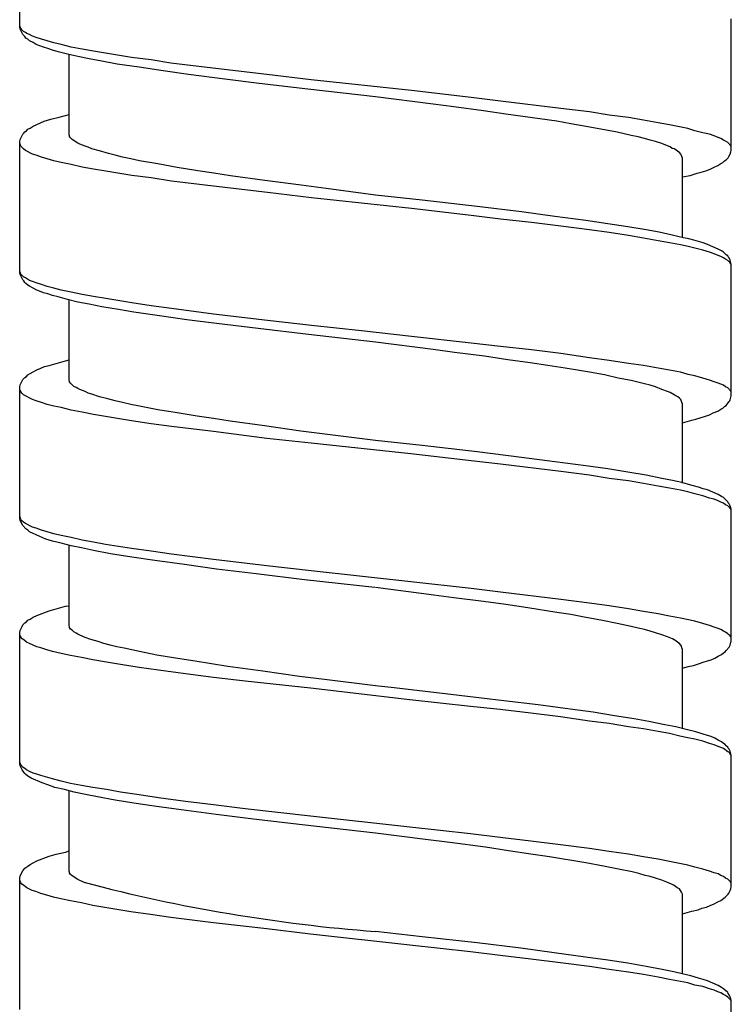
# Model space of a CAD drawing. Units: millimetres. Extents: x -574 to 679, y -403 to 939.
# Drawn here: x -7 to 7, y 550 to 570 of the extents above; entities that cross this region are included whole.
import ezdxf

# ---------------------------------------------------------------- set-up
doc = ezdxf.new("R2010")
doc.units = ezdxf.units.MM

# ---------------------------------------------------------------- blocks, each defined once
blk = doc.blocks.new('1982.C.LUX.330_V1')
for p, q in [((-7.293, -342.169), (-7.293, -339.5)), ((7.207, -344.677), (7.207, -341.999)), ((-7.283, -342.158), (-7.293, -342.137)), ((-7.283, -342.211), (-7.293, -342.169)), ((-7.272, -342.19), (-7.283, -342.158)), ((-7.23, -342.317), (-7.283, -342.211)), ((-7.251, -342.222), (-7.272, -342.19)), ((-7.219, -342.253), (-7.251, -342.222)), ((-7.177, -342.274), (-7.219, -342.253)), ((-7.145, -342.296), (-7.177, -342.274)), ((-7.188, -342.359), (-7.23, -342.317)), ((-7.166, -342.391), (-7.188, -342.359)), ((-7.124, -342.412), (-7.166, -342.391)), ((-7.092, -342.317), (-7.145, -342.296)), ((-7.092, -342.444), (-7.124, -342.412)), ((-7.029, -342.349), (-7.092, -342.317)), ((-7.018, -342.476), (-7.092, -342.444)), ((-6.955, -342.38), (-7.029, -342.349)), ((-6.955, -342.518), (-7.018, -342.476)), ((-6.849, -342.412), (-6.955, -342.38)), ((-6.733, -342.444), (-6.849, -342.412)), ((-6.595, -342.486), (-6.733, -342.444)), ((-6.447, -342.518), (-6.595, -342.486)), ((-6.881, -342.55), (-6.955, -342.518)), ((-6.807, -342.571), (-6.881, -342.55)), ((-6.722, -342.603), (-6.807, -342.571)), ((-6.627, -342.634), (-6.722, -342.603)), ((-6.51, -342.666), (-6.627, -342.634)), ((-6.32, -342.719), (-6.51, -342.666)), ((-6.246, -342.571), (-6.447, -342.518)), ((-6.023, -342.613), (-6.246, -342.571)), ((-5.791, -342.656), (-6.023, -342.613)), ((-5.547, -342.698), (-5.791, -342.656)), ((-6.108, -342.761), (-6.32, -342.719)), ((-6.288, -344.36), (-6.288, -342.719)), ((-5.875, -342.814), (-6.108, -342.761)), ((-5.621, -342.857), (-5.875, -342.814)), ((-5.304, -342.92), (-5.621, -342.857)), ((-5.018, -342.783), (-5.547, -342.698)), ((-4.616, -342.835), (-5.018, -342.783)), ((-4.214, -342.899), (-4.616, -342.835)), ((-4.859, -342.984), (-5.304, -342.92)), ((-4.372, -343.058), (-4.859, -342.984)), ((-3.854, -343.132), (-4.372, -343.058)), ((-3.356, -343.005), (-4.214, -342.899)), ((-2.255, -343.132), (-3.356, -343.005)), ((-3.113, -343.227), (-3.854, -343.132)), ((-2.414, -343.312), (-3.113, -343.227)), ((-1.356, -343.238), (-2.255, -343.132)), ((0.687, -343.46), (-1.356, -343.238)), ((-1.419, -343.428), (-2.414, -343.312)), ((-0.043, -343.587), (-1.419, -343.428)), ((1.904, -343.597), (0.687, -343.46)), ((1.131, -343.735), (-0.043, -343.587)), ((2.507, -343.672), (1.904, -343.597)), ((3.735, -343.82), (2.507, -343.672)), ((1.555, -343.788), (1.131, -343.735)), ((2.158, -343.873), (1.555, -343.788)), ((2.613, -343.936), (2.158, -343.873)), ((4.317, -343.894), (3.735, -343.82)), ((4.719, -343.957), (4.317, -343.894)), ((-7.018, -344.18), (-6.796, -344.084)), ((-6.796, -344.084), (-6.658, -344.042)), ((-6.658, -344.042), (-6.489, -344)), ((-6.489, -344), (-6.288, -343.947)), ((3.65, -344.084), (2.613, -343.936)), ((3.936, -344.137), (3.65, -344.084)), ((5.111, -344.01), (4.719, -343.957)), ((5.418, -344.063), (5.111, -344.01)), ((5.714, -344.116), (5.418, -344.063)), ((-7.209, -344.328), (-7.188, -344.296)), ((-7.188, -344.296), (-7.156, -344.275)), ((-7.156, -344.275), (-7.124, -344.243)), ((-7.124, -344.243), (-7.082, -344.222)), ((-7.082, -344.222), (-7.018, -344.18)), ((4.211, -344.18), (3.936, -344.137)), ((4.55, -344.243), (4.211, -344.18)), ((4.878, -344.307), (4.55, -344.243)), ((5.947, -344.158), (5.714, -344.116)), ((6.318, -344.233), (5.947, -344.158)), ((6.466, -344.275), (6.318, -344.233)), ((6.625, -344.317), (6.466, -344.275)), ((-7.293, -344.497), (-7.283, -344.455)), ((-7.293, -347.175), (-7.293, -344.497)), ((-7.283, -344.455), (-7.23, -344.349)), ((-7.23, -344.349), (-7.209, -344.328)), ((-6.277, -344.381), (-6.288, -344.36)), ((-6.277, -344.391), (-6.277, -344.381)), ((-6.256, -344.423), (-6.277, -344.391)), ((-6.224, -344.455), (-6.256, -344.423)), ((-6.193, -344.476), (-6.224, -344.455)), ((-6.14, -344.508), (-6.193, -344.476)), ((5.164, -344.37), (4.878, -344.307)), ((5.312, -344.402), (5.164, -344.37)), ((5.439, -344.434), (5.312, -344.402)), ((5.556, -344.465), (5.439, -344.434)), ((5.661, -344.497), (5.556, -344.465)), ((5.788, -344.539), (5.661, -344.497)), ((6.762, -344.349), (6.625, -344.317)), ((6.857, -344.381), (6.762, -344.349)), ((6.942, -344.412), (6.857, -344.381)), ((6.995, -344.434), (6.942, -344.412)), ((7.048, -344.465), (6.995, -344.434)), ((7.09, -344.487), (7.048, -344.465)), ((7.133, -344.518), (7.09, -344.487)), ((-7.272, -344.592), (-7.293, -344.529)), ((-7.219, -344.645), (-7.272, -344.592)), ((-7.177, -344.677), (-7.219, -344.645)), ((-7.029, -344.751), (-7.177, -344.677)), ((-6.108, -344.529), (-6.14, -344.508)), ((-6.066, -344.55), (-6.108, -344.529)), ((-5.96, -344.592), (-6.066, -344.55)), ((-5.896, -344.614), (-5.96, -344.592)), ((-5.822, -344.645), (-5.896, -344.614)), ((-5.664, -344.688), (-5.822, -344.645)), ((-5.484, -344.741), (-5.664, -344.688)), ((5.905, -344.582), (5.788, -344.539)), ((5.958, -344.603), (5.905, -344.582)), ((6, -344.635), (5.958, -344.603)), ((6.042, -344.645), (6, -344.635)), ((6.074, -344.666), (6.042, -344.645)), ((6.117, -344.698), (6.074, -344.666)), ((6.148, -344.719), (6.117, -344.698)), ((7.196, -344.582), (7.133, -344.518)), ((7.207, -344.603), (7.196, -344.582)), ((7.196, -344.709), (7.207, -344.677)), ((-6.955, -344.772), (-7.029, -344.751)), ((-6.849, -344.815), (-6.955, -344.772)), ((-6.733, -344.846), (-6.849, -344.815)), ((-6.595, -344.889), (-6.733, -344.846)), ((-6.447, -344.921), (-6.595, -344.889)), ((-5.346, -344.772), (-5.484, -344.741)), ((-5.198, -344.815), (-5.346, -344.772)), ((-5.028, -344.846), (-5.198, -344.815)), ((-4.849, -344.889), (-5.028, -344.846)), ((-4.478, -344.952), (-4.849, -344.889)), ((6.18, -344.751), (6.148, -344.719)), ((6.191, -344.783), (6.18, -344.751)), ((6.201, -344.804), (6.191, -344.783)), ((6.212, -344.836), (6.201, -344.804)), ((6.212, -346.445), (6.212, -344.836)), ((7.037, -344.921), (7.069, -344.889)), ((7.069, -344.889), (7.101, -344.868)), ((7.101, -344.868), (7.143, -344.825)), ((7.143, -344.825), (7.154, -344.804)), ((7.154, -344.804), (7.186, -344.751)), ((7.186, -344.751), (7.196, -344.709)), ((-6.246, -344.963), (-6.447, -344.921)), ((-6.023, -345.016), (-6.246, -344.963)), ((-5.791, -345.058), (-6.023, -345.016)), ((-5.537, -345.1), (-5.791, -345.058)), ((-4.086, -345.026), (-4.478, -344.952)), ((-3.663, -345.09), (-4.086, -345.026)), ((-3.335, -345.143), (-3.663, -345.09)), ((6.593, -345.122), (6.688, -345.09)), ((6.688, -345.09), (6.773, -345.058)), ((6.773, -345.058), (6.847, -345.026)), ((6.847, -345.026), (6.932, -344.984)), ((6.932, -344.984), (6.995, -344.942)), ((6.995, -344.942), (7.037, -344.921)), ((-5.007, -345.185), (-5.537, -345.1)), ((-4.616, -345.238), (-5.007, -345.185)), ((-4.203, -345.302), (-4.616, -345.238)), ((-2.996, -345.196), (-3.335, -345.143)), ((-2.298, -345.291), (-2.996, -345.196)), ((-1.557, -345.386), (-2.298, -345.291)), ((6.212, -345.217), (6.371, -345.185)), ((6.371, -345.185), (6.508, -345.143)), ((6.508, -345.143), (6.593, -345.122)), ((-3.346, -345.407), (-4.203, -345.302)), ((-2.245, -345.534), (-3.346, -345.407)), ((-1.049, -345.45), (-1.557, -345.386)), ((-0.043, -345.587), (-1.049, -345.45)), ((-1.345, -345.64), (-2.245, -345.534)), ((0.687, -345.862), (-1.345, -345.64)), ((0.909, -345.693), (-0.043, -345.587)), ((2.031, -345.82), (0.909, -345.693)), ((1.904, -346), (0.687, -345.862)), ((2.931, -345.926), (2.031, -345.82)), ((2.507, -346.074), (1.904, -346)), ((3.132, -346.148), (2.507, -346.074)), ((3.608, -346.021), (2.931, -345.926)), ((4.243, -346.106), (3.608, -346.021)), ((3.735, -346.222), (3.132, -346.148)), ((4.317, -346.296), (3.735, -346.222)), ((4.688, -346.169), (4.243, -346.106)), ((4.719, -346.349), (4.317, -346.296)), ((5.1, -346.233), (4.688, -346.169)), ((5.471, -346.296), (5.1, -346.233)), ((5.736, -346.339), (5.471, -346.296)), ((5.111, -346.413), (4.719, -346.349)), ((5.418, -346.466), (5.111, -346.413)), ((5.714, -346.519), (5.418, -346.466)), ((6, -346.402), (5.736, -346.339)), ((6.233, -346.455), (6, -346.402)), ((6.339, -346.476), (6.233, -346.455)), ((6.445, -346.508), (6.339, -346.476)), ((5.947, -346.561), (5.714, -346.519)), ((6.169, -346.603), (5.947, -346.561)), ((6.328, -346.635), (6.169, -346.603)), ((6.466, -346.667), (6.328, -346.635)), ((6.54, -346.529), (6.445, -346.508)), ((6.625, -346.709), (6.466, -346.667)), ((6.635, -346.561), (6.54, -346.529)), ((6.72, -346.593), (6.635, -346.561)), ((6.942, -346.688), (6.72, -346.593)), ((7.006, -346.72), (6.942, -346.688)), ((6.762, -346.752), (6.625, -346.709)), ((6.857, -346.783), (6.762, -346.752)), ((6.942, -346.815), (6.857, -346.783)), ((6.995, -346.836), (6.942, -346.815)), ((7.048, -346.868), (6.995, -346.836)), ((7.048, -346.752), (7.006, -346.72)), ((7.101, -346.804), (7.048, -346.752)), ((7.09, -346.889), (7.048, -346.868)), ((7.133, -346.921), (7.09, -346.889)), ((7.133, -346.826), (7.101, -346.804)), ((7.143, -346.847), (7.133, -346.826)), ((7.164, -346.868), (7.143, -346.847)), ((7.186, -346.91), (7.164, -346.868)), ((7.154, -346.942), (7.133, -346.921)), ((7.175, -346.953), (7.154, -346.942)), ((7.196, -346.984), (7.175, -346.953)), ((7.207, -346.995), (7.186, -346.91)), ((7.207, -347.006), (7.196, -346.984)), ((7.207, -349.673), (7.207, -346.995)), ((-7.272, -347.196), (-7.293, -347.133)), ((-7.283, -347.207), (-7.293, -347.175)), ((-7.23, -347.313), (-7.283, -347.207)), ((-7.219, -347.249), (-7.272, -347.196)), ((-7.177, -347.27), (-7.219, -347.249)), ((-7.135, -347.302), (-7.177, -347.27)), ((-7.092, -347.323), (-7.135, -347.302)), ((-7.209, -347.334), (-7.23, -347.313)), ((-7.188, -347.365), (-7.209, -347.334)), ((-7.166, -347.387), (-7.188, -347.365)), ((-7.124, -347.418), (-7.166, -347.387)), ((-7.092, -347.44), (-7.124, -347.418)), ((-7.029, -347.344), (-7.092, -347.323)), ((-7.018, -347.482), (-7.092, -347.44)), ((-6.955, -347.376), (-7.029, -347.344)), ((-6.955, -347.514), (-7.018, -347.482)), ((-6.849, -347.408), (-6.955, -347.376)), ((-6.733, -347.45), (-6.849, -347.408)), ((-6.595, -347.482), (-6.733, -347.45)), ((-6.447, -347.524), (-6.595, -347.482)), ((-6.807, -347.577), (-6.955, -347.514)), ((-6.722, -347.598), (-6.807, -347.577)), ((-6.627, -347.63), (-6.722, -347.598)), ((-6.51, -347.662), (-6.627, -347.63)), ((-6.32, -347.715), (-6.51, -347.662)), ((-6.246, -347.567), (-6.447, -347.524)), ((-6.023, -347.609), (-6.246, -347.567)), ((-5.791, -347.651), (-6.023, -347.609)), ((-5.537, -347.694), (-5.791, -347.651)), ((-5.007, -347.778), (-5.537, -347.694)), ((-6.108, -347.768), (-6.32, -347.715)), ((-6.288, -349.366), (-6.288, -347.725)), ((-5.875, -347.81), (-6.108, -347.768)), ((-5.621, -347.863), (-5.875, -347.81)), ((-5.282, -347.916), (-5.621, -347.863)), ((-4.616, -347.842), (-5.007, -347.778)), ((-4.203, -347.895), (-4.616, -347.842)), ((-3.346, -348.011), (-4.203, -347.895)), ((-4.965, -347.969), (-5.282, -347.916)), ((-4.446, -348.043), (-4.965, -347.969)), ((-3.885, -348.127), (-4.446, -348.043)), ((-2.245, -348.138), (-3.346, -348.011)), ((-3.282, -348.202), (-3.885, -348.127)), ((-2.435, -348.307), (-3.282, -348.202)), ((-1.409, -348.424), (-2.435, -348.307)), ((-1.345, -348.244), (-2.245, -348.138)), ((-0.329, -348.35), (-1.345, -348.244)), ((-0.043, -348.583), (-1.409, -348.424)), ((0.687, -348.466), (-0.329, -348.35)), ((1.904, -348.604), (0.687, -348.466)), ((1.131, -348.731), (-0.043, -348.583)), ((2.507, -348.667), (1.904, -348.604)), ((3.132, -348.741), (2.507, -348.667)), ((1.565, -348.794), (1.131, -348.731)), ((2.179, -348.868), (1.565, -348.794)), ((2.656, -348.942), (2.179, -348.868)), ((3.735, -348.815), (3.132, -348.741)), ((4.317, -348.9), (3.735, -348.815)), ((4.719, -348.953), (4.317, -348.9)), ((-6.86, -349.112), (-6.785, -349.08)), ((-6.785, -349.08), (-6.69, -349.059)), ((-6.69, -349.059), (-6.553, -349.017)), ((-6.553, -349.017), (-6.362, -348.964)), ((-6.362, -348.964), (-6.288, -348.942)), ((3.111, -349.006), (2.656, -348.942)), ((3.471, -349.059), (3.111, -349.006)), ((3.82, -349.112), (3.471, -349.059)), ((5.111, -349.017), (4.719, -348.953)), ((5.418, -349.059), (5.111, -349.017)), ((5.714, -349.112), (5.418, -349.059)), ((-7.23, -349.345), (-7.188, -349.302)), ((-7.188, -349.302), (-7.156, -349.281)), ((-7.156, -349.281), (-7.124, -349.249)), ((-7.124, -349.249), (-7.082, -349.218)), ((-7.082, -349.218), (-7.018, -349.186)), ((-7.018, -349.186), (-6.944, -349.144)), ((-6.944, -349.144), (-6.86, -349.112)), ((4.074, -349.154), (3.82, -349.112)), ((4.317, -349.196), (4.074, -349.154)), ((4.624, -349.249), (4.317, -349.196)), ((4.899, -349.313), (4.624, -349.249)), ((5.947, -349.154), (5.714, -349.112)), ((6.169, -349.196), (5.947, -349.154)), ((6.328, -349.239), (6.169, -349.196)), ((6.466, -349.271), (6.328, -349.239)), ((6.625, -349.313), (6.466, -349.271)), ((-7.293, -349.493), (-7.283, -349.45)), ((-7.293, -352.171), (-7.293, -349.493)), ((-7.283, -349.45), (-7.23, -349.345)), ((-6.277, -349.376), (-6.288, -349.366)), ((-6.277, -349.387), (-6.277, -349.376)), ((-6.256, -349.419), (-6.277, -349.387)), ((-6.193, -349.482), (-6.256, -349.419)), ((-6.14, -349.503), (-6.193, -349.482)), ((-6.108, -349.525), (-6.14, -349.503)), ((5.164, -349.366), (4.899, -349.313)), ((5.439, -349.429), (5.164, -349.366)), ((5.556, -349.461), (5.439, -349.429)), ((5.661, -349.493), (5.556, -349.461)), ((5.788, -349.546), (5.661, -349.493)), ((6.762, -349.355), (6.625, -349.313)), ((6.857, -349.387), (6.762, -349.355)), ((6.942, -349.419), (6.857, -349.387)), ((7.048, -349.461), (6.942, -349.419)), ((7.09, -349.493), (7.048, -349.461)), ((7.133, -349.514), (7.09, -349.493)), ((-7.283, -349.567), (-7.293, -349.535)), ((-7.272, -349.588), (-7.283, -349.567)), ((-7.251, -349.62), (-7.272, -349.588)), ((-7.219, -349.652), (-7.251, -349.62)), ((-7.029, -349.747), (-7.219, -349.652)), ((-6.066, -349.546), (-6.108, -349.525)), ((-5.96, -349.588), (-6.066, -349.546)), ((-5.896, -349.62), (-5.96, -349.588)), ((-5.822, -349.641), (-5.896, -349.62)), ((-5.664, -349.694), (-5.822, -349.641)), ((-5.494, -349.736), (-5.664, -349.694)), ((5.905, -349.588), (5.788, -349.546)), ((5.958, -349.609), (5.905, -349.588)), ((6.042, -349.652), (5.958, -349.609)), ((6.074, -349.673), (6.042, -349.652)), ((6.117, -349.694), (6.074, -349.673)), ((6.148, -349.726), (6.117, -349.694)), ((7.196, -349.577), (7.133, -349.514)), ((7.186, -349.757), (7.207, -349.673)), ((7.207, -349.609), (7.196, -349.577)), ((-6.955, -349.779), (-7.029, -349.747)), ((-6.849, -349.81), (-6.955, -349.779)), ((-6.733, -349.853), (-6.849, -349.81)), ((-6.595, -349.884), (-6.733, -349.853)), ((-6.447, -349.916), (-6.595, -349.884)), ((-5.346, -349.779), (-5.494, -349.736)), ((-5.198, -349.81), (-5.346, -349.779)), ((-5.028, -349.853), (-5.198, -349.81)), ((-4.849, -349.884), (-5.028, -349.853)), ((-4.478, -349.959), (-4.849, -349.884)), ((6.18, -349.747), (6.148, -349.726)), ((6.201, -349.81), (6.18, -349.747)), ((6.212, -349.832), (6.201, -349.81)), ((6.212, -351.451), (6.212, -349.832)), ((7.037, -349.927), (7.069, -349.895)), ((7.069, -349.895), (7.101, -349.874)), ((7.101, -349.874), (7.122, -349.842)), ((7.122, -349.842), (7.143, -349.821)), ((7.143, -349.821), (7.154, -349.8)), ((7.154, -349.8), (7.175, -349.779)), ((7.175, -349.779), (7.186, -349.757)), ((-6.246, -349.969), (-6.447, -349.916)), ((-6.023, -350.011), (-6.246, -349.969)), ((-5.791, -350.054), (-6.023, -350.011)), ((-5.547, -350.096), (-5.791, -350.054)), ((-5.018, -350.181), (-5.547, -350.096)), ((-4.086, -350.022), (-4.478, -349.959)), ((-3.674, -350.086), (-4.086, -350.022)), ((-3.346, -350.138), (-3.674, -350.086)), ((6.487, -350.149), (6.678, -350.086)), ((6.678, -350.086), (6.762, -350.064)), ((6.762, -350.064), (6.836, -350.022)), ((6.836, -350.022), (6.932, -349.99)), ((6.932, -349.99), (6.995, -349.948)), ((6.995, -349.948), (7.037, -349.927)), ((-4.616, -350.244), (-5.018, -350.181)), ((-4.203, -350.297), (-4.616, -350.244)), ((-3.346, -350.403), (-4.203, -350.297)), ((-3.007, -350.191), (-3.346, -350.138)), ((-2.308, -350.287), (-3.007, -350.191)), ((-1.567, -350.392), (-2.308, -350.287)), ((6.212, -350.223), (6.402, -350.17)), ((6.402, -350.17), (6.487, -350.149)), ((-2.255, -350.541), (-3.346, -350.403)), ((-0.043, -350.583), (-1.567, -350.392)), ((-1.356, -350.636), (-2.255, -350.541)), ((0.676, -350.858), (-1.356, -350.636)), ((0.909, -350.689), (-0.043, -350.583)), ((2.031, -350.816), (0.909, -350.689)), ((1.904, -350.996), (0.676, -350.858)), ((2.931, -350.932), (2.031, -350.816)), ((2.507, -351.07), (1.904, -350.996)), ((3.735, -351.218), (2.507, -351.07)), ((3.608, -351.017), (2.931, -350.932)), ((4.243, -351.102), (3.608, -351.017)), ((4.688, -351.165), (4.243, -351.102)), ((4.317, -351.292), (3.735, -351.218)), ((4.719, -351.356), (4.317, -351.292)), ((5.1, -351.229), (4.688, -351.165)), ((5.471, -351.292), (5.1, -351.229)), ((5.788, -351.356), (5.471, -351.292)), ((5.111, -351.409), (4.719, -351.356)), ((5.418, -351.461), (5.111, -351.409)), ((5.714, -351.514), (5.418, -351.461)), ((5.947, -351.557), (5.714, -351.514)), ((6.011, -351.398), (5.788, -351.356)), ((6.201, -351.44), (6.011, -351.398)), ((6.381, -351.493), (6.201, -351.44)), ((6.54, -351.536), (6.381, -351.493)), ((6.169, -351.599), (5.947, -351.557)), ((6.318, -351.631), (6.169, -351.599)), ((6.466, -351.673), (6.318, -351.631)), ((6.625, -351.715), (6.466, -351.673)), ((6.635, -351.567), (6.54, -351.536)), ((6.762, -351.758), (6.625, -351.715)), ((6.72, -351.588), (6.635, -351.567)), ((6.942, -351.684), (6.72, -351.588)), ((7.006, -351.726), (6.942, -351.684)), ((6.857, -351.779), (6.762, -351.758)), ((6.942, -351.811), (6.857, -351.779)), ((6.995, -351.842), (6.942, -351.811)), ((7.048, -351.864), (6.995, -351.842)), ((7.048, -351.747), (7.006, -351.726)), ((7.133, -351.832), (7.048, -351.747)), ((7.09, -351.895), (7.048, -351.864)), ((7.133, -351.917), (7.09, -351.895)), ((7.143, -351.853), (7.133, -351.832)), ((7.196, -351.98), (7.133, -351.917)), ((7.164, -351.874), (7.143, -351.853)), ((7.186, -351.917), (7.164, -351.874)), ((7.196, -351.959), (7.186, -351.917)), ((7.207, -351.991), (7.196, -351.959)), ((7.207, -352.012), (7.196, -351.98)), ((7.207, -354.668), (7.207, -351.991)), ((-7.272, -352.192), (-7.293, -352.128)), ((-7.283, -352.213), (-7.293, -352.171)), ((-7.23, -352.319), (-7.283, -352.213)), ((-7.251, -352.224), (-7.272, -352.192)), ((-7.219, -352.245), (-7.251, -352.224)), ((-7.166, -352.382), (-7.23, -352.319)), ((-7.177, -352.276), (-7.219, -352.245)), ((-7.029, -352.351), (-7.177, -352.276)), ((-7.124, -352.414), (-7.166, -352.382)), ((-7.092, -352.446), (-7.124, -352.414)), ((-7.018, -352.478), (-7.092, -352.446)), ((-6.955, -352.372), (-7.029, -352.351)), ((-6.955, -352.509), (-7.018, -352.478)), ((-6.849, -352.414), (-6.955, -352.372)), ((-6.881, -352.541), (-6.955, -352.509)), ((-6.733, -352.446), (-6.849, -352.414)), ((-6.595, -352.488), (-6.733, -352.446)), ((-6.447, -352.52), (-6.595, -352.488)), ((-6.764, -352.594), (-6.881, -352.541)), ((-6.627, -352.636), (-6.764, -352.594)), ((-6.447, -352.679), (-6.627, -352.636)), ((-6.246, -352.562), (-6.447, -352.52)), ((-6.246, -352.732), (-6.447, -352.679)), ((-6.023, -352.615), (-6.246, -352.562)), ((-5.791, -352.657), (-6.023, -352.615)), ((-5.547, -352.7), (-5.791, -352.657)), ((-5.018, -352.784), (-5.547, -352.7)), ((-6.288, -354.362), (-6.288, -352.721)), ((-6.034, -352.774), (-6.246, -352.732)), ((-5.791, -352.827), (-6.034, -352.774)), ((-5.441, -352.89), (-5.791, -352.827)), ((-5.007, -352.964), (-5.441, -352.89)), ((-4.616, -352.837), (-5.018, -352.784)), ((-4.203, -352.901), (-4.616, -352.837)), ((-3.346, -353.007), (-4.203, -352.901)), ((-4.542, -353.028), (-5.007, -352.964)), ((-3.938, -353.113), (-4.542, -353.028)), ((-3.282, -353.208), (-3.938, -353.113)), ((-2.255, -353.134), (-3.346, -353.007)), ((-2.478, -353.303), (-3.282, -353.208)), ((-1.493, -353.42), (-2.478, -353.303)), ((-1.356, -353.24), (-2.255, -353.134)), ((0.676, -353.462), (-1.356, -353.24)), ((-0.054, -353.578), (-1.493, -353.42)), ((1.904, -353.599), (0.676, -353.462)), ((1.142, -353.737), (-0.043, -353.578)), ((2.507, -353.674), (1.904, -353.599)), ((3.735, -353.822), (2.507, -353.674)), ((1.555, -353.79), (1.142, -353.737)), ((2.158, -353.864), (1.555, -353.79)), ((2.613, -353.928), (2.158, -353.864)), ((4.317, -353.896), (3.735, -353.822)), ((4.719, -353.949), (4.317, -353.896)), ((-6.944, -354.15), (-6.69, -354.055)), ((-6.69, -354.055), (-6.553, -354.012)), ((-6.553, -354.012), (-6.362, -353.959)), ((-6.362, -353.959), (-6.288, -353.949)), ((3.058, -353.991), (2.613, -353.928)), ((3.65, -354.086), (3.058, -353.991)), ((3.936, -354.129), (3.65, -354.086)), ((5.111, -354.012), (4.719, -353.949)), ((5.418, -354.065), (5.111, -354.012)), ((5.714, -354.118), (5.418, -354.065)), ((5.947, -354.16), (5.714, -354.118)), ((-7.23, -354.34), (-7.188, -354.298)), ((-7.188, -354.298), (-7.156, -354.277)), ((-7.156, -354.277), (-7.124, -354.245)), ((-7.124, -354.245), (-7.082, -354.224)), ((-7.082, -354.224), (-7.018, -354.182)), ((-7.018, -354.182), (-6.944, -354.15)), ((4.211, -354.182), (3.936, -354.129)), ((4.55, -354.245), (4.211, -354.182)), ((4.878, -354.309), (4.55, -354.245)), ((5.164, -354.372), (4.878, -354.309)), ((6.169, -354.203), (5.947, -354.16)), ((6.466, -354.266), (6.169, -354.203)), ((6.625, -354.309), (6.466, -354.266)), ((6.762, -354.351), (6.625, -354.309)), ((-7.293, -354.499), (-7.283, -354.457)), ((-7.293, -357.166), (-7.293, -354.499)), ((-7.283, -354.457), (-7.241, -354.372)), ((-7.241, -354.372), (-7.23, -354.34)), ((-6.277, -354.372), (-6.288, -354.362)), ((-6.277, -354.393), (-6.277, -354.372)), ((-6.256, -354.425), (-6.277, -354.393)), ((-6.224, -354.446), (-6.256, -354.425)), ((-6.193, -354.478), (-6.224, -354.446)), ((-6.14, -354.51), (-6.193, -354.478)), ((-6.108, -354.531), (-6.14, -354.51)), ((5.312, -354.404), (5.164, -354.372)), ((5.439, -354.436), (5.312, -354.404)), ((5.556, -354.467), (5.439, -354.436)), ((5.661, -354.499), (5.556, -354.467)), ((5.788, -354.541), (5.661, -354.499)), ((6.857, -354.383), (6.762, -354.351)), ((6.942, -354.414), (6.857, -354.383)), ((6.995, -354.436), (6.942, -354.414)), ((7.048, -354.467), (6.995, -354.436)), ((7.09, -354.489), (7.048, -354.467)), ((7.133, -354.52), (7.09, -354.489)), ((7.154, -354.541), (7.133, -354.52)), ((-7.283, -354.563), (-7.293, -354.531)), ((-7.272, -354.584), (-7.283, -354.563)), ((-7.251, -354.616), (-7.272, -354.584)), ((-7.241, -354.626), (-7.251, -354.616)), ((-7.209, -354.647), (-7.241, -354.626)), ((-7.156, -354.69), (-7.209, -354.647)), ((-7.092, -354.721), (-7.156, -354.69)), ((-6.944, -354.785), (-7.092, -354.721)), ((-6.066, -354.552), (-6.108, -354.531)), ((-5.96, -354.594), (-6.066, -354.552)), ((-5.843, -354.637), (-5.96, -354.594)), ((-5.695, -354.679), (-5.843, -354.637)), ((-5.579, -354.721), (-5.695, -354.679)), ((-5.452, -354.753), (-5.579, -354.721)), ((5.905, -354.584), (5.788, -354.541)), ((6.011, -354.626), (5.905, -354.584)), ((6.074, -354.668), (6.011, -354.626)), ((6.117, -354.7), (6.074, -354.668)), ((6.148, -354.721), (6.117, -354.7)), ((6.18, -354.753), (6.148, -354.721)), ((7.175, -354.552), (7.154, -354.541)), ((7.196, -354.584), (7.175, -354.552)), ((7.186, -354.753), (7.207, -354.668)), ((7.207, -354.605), (7.196, -354.584)), ((-6.86, -354.806), (-6.944, -354.785)), ((-6.743, -354.848), (-6.86, -354.806)), ((-6.627, -354.88), (-6.743, -354.848)), ((-6.447, -354.922), (-6.627, -354.88)), ((-6.256, -354.965), (-6.447, -354.922)), ((-5.314, -354.785), (-5.452, -354.753)), ((-5.166, -354.817), (-5.314, -354.785)), ((-4.849, -354.88), (-5.166, -354.817)), ((-4.499, -354.954), (-4.849, -354.88)), ((6.191, -354.774), (6.18, -354.753)), ((6.201, -354.806), (6.191, -354.774)), ((6.212, -354.838), (6.201, -354.806)), ((6.212, -356.447), (6.212, -354.838)), ((7.006, -354.944), (7.048, -354.912)), ((7.048, -354.912), (7.08, -354.891)), ((7.08, -354.891), (7.101, -354.859)), ((7.101, -354.859), (7.164, -354.795)), ((7.164, -354.795), (7.186, -354.753)), ((-6.034, -355.007), (-6.256, -354.965)), ((-5.801, -355.049), (-6.034, -355.007)), ((-5.526, -355.102), (-5.801, -355.049)), ((-5.24, -355.145), (-5.526, -355.102)), ((-4.118, -355.018), (-4.499, -354.954)), ((-3.716, -355.081), (-4.118, -355.018)), ((-3.388, -355.134), (-3.716, -355.081)), ((6.54, -355.134), (6.635, -355.102)), ((6.635, -355.102), (6.72, -355.071)), ((6.72, -355.071), (6.794, -355.049)), ((6.794, -355.049), (6.868, -355.018)), ((6.868, -355.018), (6.942, -354.975)), ((6.942, -354.975), (7.006, -354.944)), ((-4.859, -355.208), (-5.24, -355.145)), ((-4.468, -355.261), (-4.859, -355.208)), ((-3.917, -355.335), (-4.468, -355.261)), ((-3.049, -355.187), (-3.388, -355.134)), ((-2.34, -355.282), (-3.049, -355.187)), ((-1.589, -355.388), (-2.34, -355.282)), ((6.212, -355.219), (6.328, -355.187)), ((6.328, -355.187), (6.434, -355.166)), ((6.434, -355.166), (6.54, -355.134)), ((-3.346, -355.409), (-3.917, -355.335)), ((-2.7, -355.483), (-3.346, -355.409)), ((-1.366, -355.632), (-2.7, -355.483)), ((-1.081, -355.452), (-1.589, -355.388)), ((-0.043, -355.579), (-1.081, -355.452)), ((0.655, -355.864), (-1.366, -355.632)), ((0.338, -355.621), (-0.043, -355.579)), ((1.661, -355.78), (0.338, -355.621)), ((1.894, -356.002), (0.655, -355.864)), ((2.571, -355.886), (1.661, -355.78)), ((3.269, -355.97), (2.571, -355.886)), ((2.497, -356.066), (1.894, -356.002)), ((3.121, -356.14), (2.497, -356.066)), ((3.926, -356.055), (3.269, -355.97)), ((4.391, -356.118), (3.926, -356.055)), ((4.825, -356.193), (4.391, -356.118)), ((3.725, -356.214), (3.121, -356.14)), ((4.317, -356.298), (3.725, -356.214)), ((4.719, -356.351), (4.317, -356.298)), ((5.228, -356.256), (4.825, -356.193)), ((5.524, -356.309), (5.228, -356.256)), ((5.852, -356.372), (5.524, -356.309)), ((5.111, -356.415), (4.719, -356.351)), ((5.418, -356.457), (5.111, -356.415)), ((5.714, -356.51), (5.418, -356.457)), ((5.947, -356.552), (5.714, -356.51)), ((6.074, -356.415), (5.852, -356.372)), ((6.286, -356.468), (6.074, -356.415)), ((6.487, -356.521), (6.286, -356.468)), ((6.635, -356.563), (6.487, -356.521)), ((6.159, -356.605), (5.947, -356.552)), ((6.318, -356.637), (6.159, -356.605)), ((6.466, -356.669), (6.318, -356.637)), ((6.625, -356.711), (6.466, -356.669)), ((6.762, -356.754), (6.625, -356.711)), ((6.72, -356.595), (6.635, -356.563)), ((6.794, -356.616), (6.72, -356.595)), ((6.868, -356.648), (6.794, -356.616)), ((6.942, -356.69), (6.868, -356.648)), ((7.006, -356.722), (6.942, -356.69)), ((7.048, -356.754), (7.006, -356.722)), ((6.857, -356.785), (6.762, -356.754)), ((6.942, -356.817), (6.857, -356.785)), ((6.995, -356.838), (6.942, -356.817)), ((7.048, -356.859), (6.995, -356.838)), ((7.08, -356.775), (7.048, -356.754)), ((7.133, -356.923), (7.048, -356.859)), ((7.101, -356.806), (7.08, -356.775)), ((7.133, -356.828), (7.101, -356.806)), ((7.143, -356.849), (7.133, -356.828)), ((7.154, -356.933), (7.133, -356.923)), ((7.164, -356.87), (7.143, -356.849)), ((7.186, -356.912), (7.164, -356.87)), ((7.207, -356.997), (7.186, -356.912)), ((7.175, -356.955), (7.154, -356.933)), ((7.196, -356.986), (7.175, -356.955)), ((7.207, -357.008), (7.196, -356.986)), ((7.207, -359.675), (7.207, -356.997)), ((-7.283, -357.156), (-7.293, -357.135)), ((-7.283, -357.209), (-7.293, -357.166)), ((-7.272, -357.187), (-7.283, -357.156)), ((-7.241, -357.293), (-7.283, -357.209)), ((-7.251, -357.209), (-7.272, -357.187)), ((-7.241, -357.23), (-7.251, -357.209)), ((-7.209, -357.251), (-7.241, -357.23)), ((-7.209, -357.336), (-7.241, -357.293)), ((-7.156, -357.293), (-7.209, -357.251)), ((-7.092, -357.325), (-7.156, -357.293)), ((-7.018, -357.357), (-7.092, -357.325)), ((-7.188, -357.367), (-7.209, -357.336)), ((-7.166, -357.389), (-7.188, -357.367)), ((-7.124, -357.42), (-7.166, -357.389)), ((-7.061, -357.463), (-7.124, -357.42)), ((-6.838, -357.558), (-7.061, -357.463)), ((-6.944, -357.378), (-7.018, -357.357)), ((-6.86, -357.41), (-6.944, -357.378)), ((-6.627, -357.473), (-6.86, -357.41)), ((-6.447, -357.526), (-6.627, -357.473)), ((-6.256, -357.568), (-6.447, -357.526)), ((-6.722, -357.6), (-6.838, -357.558)), ((-6.574, -357.653), (-6.722, -357.6)), ((-6.383, -357.695), (-6.574, -357.653)), ((-6.182, -357.748), (-6.383, -357.695)), ((-6.288, -359.357), (-6.288, -357.717)), ((-6.034, -357.611), (-6.256, -357.568)), ((-5.801, -357.653), (-6.034, -357.611)), ((-5.526, -357.695), (-5.801, -357.653)), ((-5.24, -357.748), (-5.526, -357.695)), ((-5.949, -357.791), (-6.182, -357.748)), ((-5.706, -357.844), (-5.949, -357.791)), ((-5.346, -357.907), (-5.706, -357.844)), ((-4.965, -357.971), (-5.346, -357.907)), ((-4.859, -357.801), (-5.24, -357.748)), ((-4.468, -357.865), (-4.859, -357.801)), ((-3.917, -357.939), (-4.468, -357.865)), ((-4.552, -358.034), (-4.965, -357.971)), ((-4.002, -358.108), (-4.552, -358.034)), ((-3.293, -358.204), (-4.002, -358.108)), ((-3.346, -358.002), (-3.917, -357.939)), ((-2.7, -358.087), (-3.346, -358.002)), ((-1.366, -358.235), (-2.7, -358.087)), ((-2.531, -358.299), (-3.293, -358.204)), ((-1.536, -358.415), (-2.531, -358.299)), ((0.655, -358.458), (-1.366, -358.235)), ((-0.043, -358.585), (-1.536, -358.415)), ((1.894, -358.595), (0.655, -358.458)), ((0.973, -358.712), (-0.043, -358.585)), ((1.47, -358.775), (0.973, -358.712)), ((2.497, -358.669), (1.894, -358.595)), ((3.121, -358.743), (2.497, -358.669)), ((2.2, -358.87), (1.47, -358.775)), ((2.666, -358.944), (2.2, -358.87)), ((3.725, -358.817), (3.121, -358.743)), ((4.317, -358.891), (3.725, -358.817)), ((4.719, -358.955), (4.317, -358.891)), ((-6.944, -359.146), (-6.69, -359.05)), ((-6.69, -359.05), (-6.553, -359.008)), ((-6.553, -359.008), (-6.362, -358.966)), ((-6.362, -358.966), (-6.288, -358.944)), ((3.121, -359.008), (2.666, -358.944)), ((3.502, -359.061), (3.121, -359.008)), ((4.243, -359.188), (3.502, -359.061)), ((5.111, -359.008), (4.719, -358.955)), ((5.418, -359.061), (5.111, -359.008)), ((5.714, -359.114), (5.418, -359.061)), ((5.947, -359.156), (5.714, -359.114)), ((-7.23, -359.347), (-7.209, -359.325)), ((-7.209, -359.325), (-7.188, -359.294)), ((-7.188, -359.294), (-7.124, -359.251)), ((-7.124, -359.251), (-7.082, -359.22)), ((-7.082, -359.22), (-7.018, -359.188)), ((-7.018, -359.188), (-6.944, -359.146)), ((4.603, -359.251), (4.243, -359.188)), ((4.91, -359.315), (4.603, -359.251)), ((5.185, -359.368), (4.91, -359.315)), ((6.318, -359.23), (5.947, -359.156)), ((6.466, -359.273), (6.318, -359.23)), ((6.625, -359.315), (6.466, -359.273)), ((6.762, -359.357), (6.625, -359.315)), ((-7.293, -359.495), (-7.283, -359.452)), ((-7.293, -362.173), (-7.293, -359.495)), ((-7.283, -359.558), (-7.293, -359.537)), ((-7.283, -359.452), (-7.23, -359.347)), ((-6.277, -359.378), (-6.288, -359.357)), ((-6.277, -359.389), (-6.277, -359.378)), ((-6.256, -359.421), (-6.277, -359.389)), ((-6.224, -359.452), (-6.256, -359.421)), ((-6.193, -359.474), (-6.224, -359.452)), ((-6.14, -359.505), (-6.193, -359.474)), ((-6.108, -359.527), (-6.14, -359.505)), ((-6.066, -359.548), (-6.108, -359.527)), ((5.323, -359.4), (5.185, -359.368)), ((5.45, -359.442), (5.323, -359.4)), ((5.556, -359.463), (5.45, -359.442)), ((5.661, -359.495), (5.556, -359.463)), ((5.788, -359.537), (5.661, -359.495)), ((5.894, -359.579), (5.788, -359.537)), ((6.857, -359.389), (6.762, -359.357)), ((6.942, -359.41), (6.857, -359.389)), ((6.995, -359.442), (6.942, -359.41)), ((7.048, -359.463), (6.995, -359.442)), ((7.09, -359.495), (7.048, -359.463)), ((7.133, -359.516), (7.09, -359.495)), ((7.196, -359.579), (7.133, -359.516)), ((-7.272, -359.59), (-7.283, -359.558)), ((-7.251, -359.622), (-7.272, -359.59)), ((-7.219, -359.643), (-7.251, -359.622)), ((-7.177, -359.675), (-7.219, -359.643)), ((-7.145, -359.696), (-7.177, -359.675)), ((-7.039, -359.749), (-7.145, -359.696)), ((-5.96, -359.59), (-6.066, -359.548)), ((5.99, -359.622), (5.894, -359.579)), ((6.032, -359.643), (5.99, -359.622)), ((6.064, -359.664), (6.032, -359.643)), ((6.106, -359.696), (6.064, -359.664)), ((6.148, -359.717), (6.106, -359.696)), ((6.191, -359.781), (6.148, -359.717)), ((7.186, -359.749), (7.196, -359.717)), ((7.207, -359.611), (7.196, -359.579)), ((7.196, -359.717), (7.207, -359.675)), ((-6.965, -359.77), (-7.039, -359.749)), ((-6.86, -359.812), (-6.965, -359.77)), ((-6.743, -359.844), (-6.86, -359.812)), ((-6.606, -359.886), (-6.743, -359.844)), ((-6.457, -359.918), (-6.606, -359.886)), ((-6.256, -359.96), (-6.457, -359.918)), ((6.212, -359.823), (6.191, -359.781)), ((6.212, -361.442), (6.212, -359.823)), ((6.995, -359.95), (7.08, -359.886)), ((7.08, -359.886), (7.143, -359.823)), ((7.143, -359.823), (7.154, -359.802)), ((7.154, -359.802), (7.186, -359.749)), ((-6.034, -360.003), (-6.256, -359.96)), ((-5.801, -360.056), (-6.034, -360.003)), ((-5.558, -360.098), (-5.801, -360.056)), ((-5.028, -360.183), (-5.558, -360.098)), ((6.529, -360.14), (6.603, -360.109)), ((6.603, -360.109), (6.699, -360.087)), ((6.699, -360.087), (6.773, -360.056)), ((6.773, -360.056), (6.857, -360.024)), ((6.857, -360.024), (6.932, -359.982)), ((6.932, -359.982), (6.995, -359.95)), ((-4.626, -360.236), (-5.028, -360.183)), ((-4.214, -360.299), (-4.626, -360.236)), ((-3.346, -360.405), (-4.214, -360.299)), ((6.212, -360.225), (6.402, -360.172)), ((6.402, -360.172), (6.529, -360.14)), ((-2.255, -360.532), (-3.346, -360.405)), ((-1.366, -360.638), (-2.255, -360.532)), ((0.655, -360.86), (-1.366, -360.638)), ((0.909, -360.691), (-0.043, -360.585)), ((2.031, -360.818), (0.909, -360.691)), ((1.894, -360.998), (0.655, -360.86)), ((2.92, -360.924), (2.031, -360.818)), ((3.598, -361.019), (2.92, -360.924)), ((2.497, -361.072), (1.894, -360.998)), ((3.121, -361.146), (2.497, -361.072)), ((4.233, -361.104), (3.598, -361.019)), ((4.688, -361.167), (4.233, -361.104)), ((3.725, -361.22), (3.121, -361.146)), ((4.317, -361.294), (3.725, -361.22)), ((4.719, -361.358), (4.317, -361.294)), ((5.1, -361.231), (4.688, -361.167)), ((5.471, -361.294), (5.1, -361.231)), ((5.799, -361.358), (5.471, -361.294)), ((5.111, -361.411), (4.719, -361.358)), ((5.418, -361.463), (5.111, -361.411)), ((5.714, -361.516), (5.418, -361.463)), ((5.947, -361.559), (5.714, -361.516)), ((6, -361.4), (5.799, -361.358)), ((6.381, -361.485), (6, -361.4)), ((6.54, -361.538), (6.381, -361.485)), ((6.635, -361.559), (6.54, -361.538)), ((6.318, -361.633), (5.947, -361.559)), ((6.466, -361.675), (6.318, -361.633)), ((6.625, -361.707), (6.466, -361.675)), ((6.762, -361.749), (6.625, -361.707)), ((6.72, -361.59), (6.635, -361.559)), ((6.942, -361.686), (6.72, -361.59)), ((7.006, -361.728), (6.942, -361.686)), ((7.048, -361.749), (7.006, -361.728)), ((6.857, -361.781), (6.762, -361.749)), ((6.932, -361.813), (6.857, -361.781)), ((6.995, -361.834), (6.932, -361.813)), ((7.048, -361.866), (6.995, -361.834)), ((7.101, -361.802), (7.048, -361.749)), ((7.09, -361.887), (7.048, -361.866)), ((7.133, -361.919), (7.09, -361.887)), ((7.133, -361.823), (7.101, -361.802)), ((7.143, -361.844), (7.133, -361.823)), ((7.196, -361.982), (7.133, -361.919)), ((7.164, -361.876), (7.143, -361.844)), ((7.186, -361.919), (7.164, -361.876)), ((7.196, -361.95), (7.186, -361.919)), ((7.207, -361.993), (7.196, -361.95)), ((7.207, -362.003), (7.196, -361.982)), ((7.207, -364.67), (7.207, -361.993))]:
    blk.add_line(p, q)
blk.add_arc((2.52, -327.254), 33.429, 255.3062, 265.603)

msp = doc.modelspace()

# ---------------------------------------------------------------- block references
msp.add_blockref('1982.C.LUX.330_V1', (0, 911.972))

doc.saveas('drawing.dxf')
